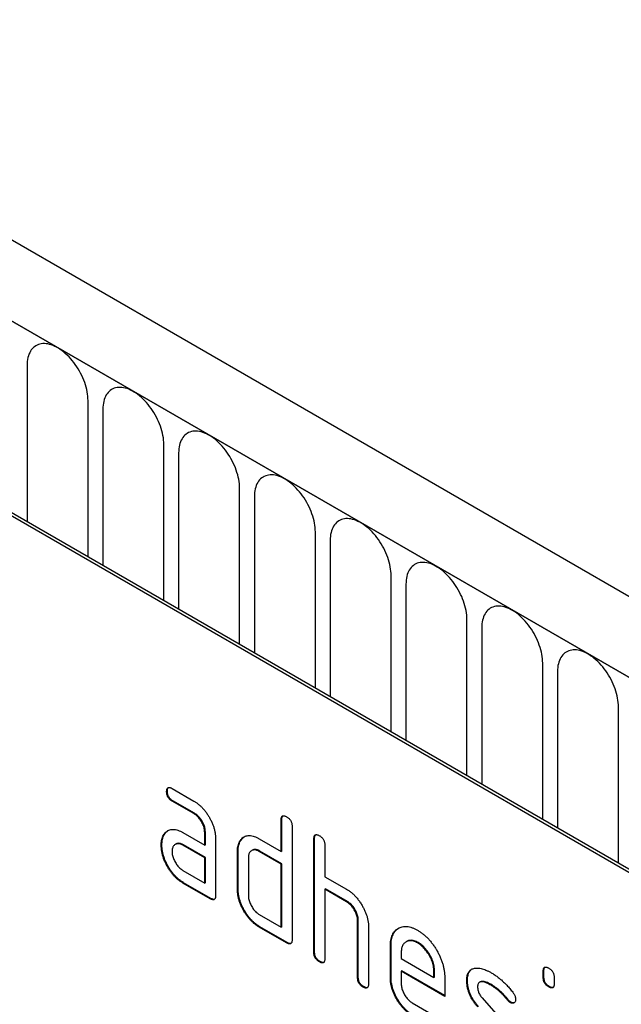
# Model space of a CAD drawing. Units: millimetres. Extents: x -753 to 728, y -445 to 612.
# Drawn here: x -378 to -346, y -277 to -226 of the extents above; entities that cross this region are included whole.
import ezdxf

# ---------------------------------------------------------------- set-up
doc = ezdxf.new("R2010")
doc.units = ezdxf.units.MM
doc.layers.add('132343', color=7, linetype='Continuous')

# ---------------------------------------------------------------- blocks, each defined once
blk = doc.blocks.new('1037964-M_004_ISO_view')
for p, q in [((227.754, 9.137), (-124.739, 212.627)), ((225.542, 6.225), (-127.658, 210.123)), ((-127.304, 209.919), (225.189, 6.43)), ((123.891, 63.07), (123.891, 54.966)), ((127.047, 53.144), (127.047, 61.248)), ((127.815, 60.805), (127.815, 52.701)), ((130.972, 50.878), (130.972, 58.983)), ((131.74, 58.539), (131.74, 50.435)), ((134.896, 48.613), (134.896, 56.717)), ((135.664, 56.274), (135.664, 48.17)), ((187.394, 18.143), (122.34, 55.698)), ((187.535, 18.225), (122.481, 55.78)), ((138.821, 46.347), (138.821, 54.452)), ((139.588, 54.008), (139.588, 45.904)), ((142.745, 44.082), (142.745, 52.186)), ((143.513, 51.743), (143.513, 43.639)), ((146.669, 41.816), (146.669, 49.92)), ((147.437, 49.477), (147.437, 41.373)), ((150.594, 39.551), (150.594, 47.655)), ((151.362, 47.212), (151.362, 39.108)), ((154.518, 37.285), (154.518, 45.389)), ((131.154, 41.016), (131.118, 40.995)), ((131.4, 41.159), (132.525, 40.51)), ((131.435, 40.527), (131.4, 40.506)), ((132.525, 39.857), (131.4, 40.506)), ((132.56, 39.877), (131.435, 40.527)), ((132.56, 39.877), (132.525, 39.857)), ((137.083, 39.552), (137.048, 39.532)), ((137.048, 37.899), (137.048, 39.532)), ((137.083, 37.919), (137.083, 39.552)), ((131.022, 38.81), (130.987, 38.789)), ((131.963, 38.875), (133.088, 38.225)), ((133.123, 38.899), (133.088, 38.878)), ((133.088, 38.225), (133.088, 38.878)), ((133.123, 38.246), (133.123, 38.899)), ((137.613, 39.205), (137.613, 33.326)), ((131.599, 38.281), (131.563, 38.26)), ((133.123, 38.246), (133.088, 38.225)), ((133.654, 38.552), (133.654, 35.612)), ((134.971, 38.49), (134.935, 38.47)), ((135.916, 38.552), (137.048, 37.899)), ((138.78, 38.573), (138.745, 38.552)), ((138.745, 32.673), (138.745, 38.552)), ((138.78, 32.694), (138.78, 38.573)), ((130.873, 38.238), (130.838, 38.218)), ((131.998, 38.242), (131.963, 38.221)), ((133.088, 37.572), (131.963, 38.221)), ((133.123, 37.592), (131.998, 38.242)), ((134.82, 37.919), (134.785, 37.899)), ((134.785, 35.939), (134.785, 37.899)), ((134.82, 35.959), (134.82, 37.919)), ((135.55, 37.96), (135.515, 37.939)), ((135.952, 37.919), (135.916, 37.899)), ((137.048, 37.246), (135.916, 37.899)), ((137.083, 37.266), (135.952, 37.919)), ((137.083, 37.919), (137.048, 37.899)), ((139.311, 38.226), (139.311, 36.593)), ((133.123, 37.592), (133.088, 37.572)), ((133.088, 36.265), (133.088, 37.572)), ((133.123, 36.286), (133.123, 37.592)), ((135.351, 37.572), (135.351, 35.612)), ((137.083, 37.266), (137.048, 37.246)), ((137.048, 33.98), (137.048, 37.246)), ((137.083, 34), (137.083, 37.266)), ((131.963, 36.915), (133.088, 36.265)), ((131.998, 36.282), (131.963, 36.262)), ((133.371, 35.449), (131.963, 36.262)), ((133.406, 35.469), (131.998, 36.282)), ((133.123, 36.286), (133.088, 36.265)), ((139.311, 36.593), (140.442, 35.94)), ((134.82, 35.959), (134.785, 35.939)), ((139.346, 35.96), (139.311, 35.939)), ((139.311, 35.939), (139.311, 32.347)), ((140.442, 35.286), (139.311, 35.939)), ((140.477, 35.307), (139.346, 35.96)), ((133.406, 35.469), (133.371, 35.449)), ((140.477, 35.307), (140.442, 35.286)), ((135.916, 34.633), (137.048, 33.98)), ((141.043, 34.327), (141.008, 34.307)), ((141.008, 31.367), (141.008, 34.307)), ((141.043, 31.387), (141.043, 34.327)), ((135.952, 34), (135.916, 33.979)), ((137.331, 33.163), (135.916, 33.979)), ((137.366, 33.183), (135.952, 34)), ((137.083, 34), (137.048, 33.98)), ((141.573, 34.005), (141.573, 31.04)), ((137.366, 33.183), (137.331, 33.163)), ((143.554, 33.238), (143.518, 33.218)), ((144.149, 33.18), (144.114, 33.159)), ((138.78, 32.694), (138.745, 32.673)), ((142.74, 33.021), (142.705, 33)), ((142.705, 31.367), (142.705, 33)), ((142.74, 31.388), (142.74, 33.021)), ((143.27, 32.672), (143.27, 32.347)), ((139.063, 32.204), (139.028, 32.183)), ((143.27, 32.347), (144.959, 31.372)), ((143.306, 31.714), (143.27, 31.694)), ((143.27, 31.694), (143.27, 31.041)), ((145.52, 30.395), (143.27, 31.694)), ((145.52, 30.436), (143.306, 31.714)), ((144.994, 31.718), (144.959, 31.698)), ((144.959, 31.372), (144.959, 31.698)), ((144.994, 31.393), (144.994, 31.718)), ((150.66, 31.716), (150.624, 31.696)), ((150.624, 31.372), (150.624, 31.696)), ((150.66, 31.393), (150.66, 31.716)), ((141.043, 31.387), (141.008, 31.367)), ((142.74, 31.388), (142.705, 31.367)), ((144.994, 31.393), (144.959, 31.372)), ((145.52, 31.375), (145.52, 30.395)), ((146.697, 31.229), (146.662, 31.209)), ((147.358, 31.146), (147.323, 31.125)), ((150.66, 31.393), (150.624, 31.372)), ((151.19, 31.369), (151.19, 31.046)), ((141.326, 30.897), (141.29, 30.877)), ((147.959, 30.988), (147.923, 30.967)), ((150.942, 30.904), (150.907, 30.884)), ((147.454, 30.317), (148.912, 28.657)), ((148.815, 30.212), (148.779, 30.192)), ((148.947, 30.096), (148.912, 30.076)), ((143.833, 30.062), (145.239, 29.251))]:
    blk.add_line(p, q)
at = {"flags": 128}
for points in [[(127.047, 61.248), (127.044, 61.358), (127.036, 61.47), (127.022, 61.585), (127.003, 61.702), (126.978, 61.82), (126.948, 61.94), (126.913, 62.06), (126.873, 62.181), (126.828, 62.302), (126.778, 62.422), (126.723, 62.541), (126.664, 62.659), (126.601, 62.775), (126.534, 62.889), (126.463, 63), (126.389, 63.109), (126.311, 63.214), (126.231, 63.315), (126.148, 63.413), (126.062, 63.506), (125.974, 63.594), (125.885, 63.677), (125.794, 63.755), (125.702, 63.827), (125.609, 63.894), (125.516, 63.954), (125.422, 64.008), (125.329, 64.056), (125.236, 64.096), (125.144, 64.13), (125.053, 64.158), (124.963, 64.178), (124.876, 64.191), (124.79, 64.197), (124.707, 64.195), (124.626, 64.187), (124.549, 64.171), (124.474, 64.149), (124.404, 64.119), (124.336, 64.083), (124.273, 64.039), (124.214, 63.989), (124.16, 63.933), (124.11, 63.871), (124.065, 63.802), (124.025, 63.728), (123.989, 63.648), (123.959, 63.563), (123.935, 63.473), (123.916, 63.378), (123.902, 63.28), (123.893, 63.177), (123.891, 63.07)], [(130.972, 58.983), (130.969, 59.092), (130.961, 59.205), (130.947, 59.319), (130.928, 59.436), (130.903, 59.555), (130.873, 59.674), (130.838, 59.795), (130.798, 59.915), (130.752, 60.036), (130.702, 60.156), (130.648, 60.275), (130.589, 60.393), (130.526, 60.509), (130.459, 60.623), (130.388, 60.735), (130.313, 60.843), (130.236, 60.949), (130.155, 61.05), (130.072, 61.147), (129.987, 61.24), (129.899, 61.328), (129.809, 61.412), (129.718, 61.49), (129.626, 61.562), (129.534, 61.628), (129.44, 61.688), (129.347, 61.742), (129.253, 61.79), (129.16, 61.831), (129.068, 61.865), (128.977, 61.892), (128.888, 61.912), (128.8, 61.925), (128.715, 61.931), (128.631, 61.93), (128.551, 61.921), (128.473, 61.906), (128.399, 61.883), (128.328, 61.853), (128.261, 61.817), (128.198, 61.774), (128.139, 61.724), (128.084, 61.668), (128.034, 61.605), (127.989, 61.537), (127.949, 61.462), (127.914, 61.382), (127.884, 61.297), (127.859, 61.207), (127.84, 61.113), (127.826, 61.014), (127.818, 60.911), (127.815, 60.805)], [(134.896, 56.717), (134.893, 56.827), (134.885, 56.939), (134.871, 57.054), (134.852, 57.171), (134.827, 57.289), (134.797, 57.409), (134.762, 57.529), (134.722, 57.65), (134.677, 57.771), (134.627, 57.891), (134.572, 58.01), (134.513, 58.128), (134.45, 58.244), (134.383, 58.358), (134.312, 58.469), (134.238, 58.578), (134.16, 58.683), (134.08, 58.784), (133.997, 58.882), (133.911, 58.975), (133.823, 59.063), (133.734, 59.146), (133.643, 59.224), (133.551, 59.296), (133.458, 59.363), (133.365, 59.423), (133.271, 59.477), (133.178, 59.524), (133.085, 59.565), (132.993, 59.599), (132.902, 59.626), (132.812, 59.647), (132.725, 59.66), (132.639, 59.665), (132.556, 59.664), (132.475, 59.656), (132.398, 59.64), (132.323, 59.618), (132.252, 59.588), (132.185, 59.551), (132.122, 59.508), (132.063, 59.458), (132.009, 59.402), (131.959, 59.34), (131.914, 59.271), (131.873, 59.197), (131.838, 59.117), (131.808, 59.032), (131.784, 58.942), (131.764, 58.847), (131.751, 58.748), (131.742, 58.646), (131.74, 58.539)], [(138.821, 54.452), (138.818, 54.561), (138.809, 54.673), (138.796, 54.788), (138.776, 54.905), (138.752, 55.024), (138.722, 55.143), (138.687, 55.264), (138.646, 55.384), (138.601, 55.505), (138.551, 55.625), (138.497, 55.744), (138.438, 55.862), (138.375, 55.978), (138.308, 56.092), (138.237, 56.204), (138.162, 56.312), (138.085, 56.417), (138.004, 56.519), (137.921, 56.616), (137.835, 56.709), (137.748, 56.797), (137.658, 56.881), (137.567, 56.958), (137.475, 57.031), (137.382, 57.097), (137.289, 57.157), (137.195, 57.211), (137.102, 57.259), (137.009, 57.3), (136.917, 57.334), (136.826, 57.361), (136.737, 57.381), (136.649, 57.394), (136.563, 57.4), (136.48, 57.399), (136.4, 57.39), (136.322, 57.375), (136.248, 57.352), (136.177, 57.322), (136.11, 57.286), (136.047, 57.243), (135.988, 57.193), (135.933, 57.137), (135.883, 57.074), (135.838, 57.005), (135.798, 56.931), (135.763, 56.851), (135.733, 56.766), (135.708, 56.676), (135.689, 56.582), (135.675, 56.483), (135.667, 56.38), (135.664, 56.274)], [(142.745, 52.186), (142.742, 52.296), (142.734, 52.408), (142.72, 52.523), (142.701, 52.64), (142.676, 52.758), (142.646, 52.878), (142.611, 52.998), (142.571, 53.119), (142.526, 53.239), (142.476, 53.36), (142.421, 53.479), (142.362, 53.597), (142.299, 53.713), (142.232, 53.827), (142.161, 53.938), (142.087, 54.047), (142.009, 54.152), (141.929, 54.253), (141.845, 54.351), (141.76, 54.444), (141.672, 54.532), (141.583, 54.615), (141.492, 54.693), (141.4, 54.765), (141.307, 54.832), (141.213, 54.892), (141.12, 54.946), (141.027, 54.993), (140.934, 55.034), (140.842, 55.068), (140.751, 55.095), (140.661, 55.116), (140.574, 55.129), (140.488, 55.134), (140.405, 55.133), (140.324, 55.125), (140.247, 55.109), (140.172, 55.086), (140.101, 55.057), (140.034, 55.02), (139.971, 54.977), (139.912, 54.927), (139.858, 54.871), (139.808, 54.808), (139.763, 54.74), (139.722, 54.666), (139.687, 54.586), (139.657, 54.501), (139.633, 54.411), (139.613, 54.316), (139.599, 54.217), (139.591, 54.115), (139.588, 54.008)], [(146.669, 49.92), (146.667, 50.03), (146.658, 50.142), (146.645, 50.257), (146.625, 50.374), (146.601, 50.492), (146.571, 50.612), (146.536, 50.733), (146.495, 50.853), (146.45, 50.974), (146.4, 51.094), (146.346, 51.213), (146.287, 51.331), (146.224, 51.447), (146.156, 51.561), (146.086, 51.673), (146.011, 51.781), (145.934, 51.886), (145.853, 51.988), (145.77, 52.085), (145.684, 52.178), (145.597, 52.266), (145.507, 52.35), (145.416, 52.427), (145.324, 52.5), (145.231, 52.566), (145.138, 52.626), (145.044, 52.68), (144.951, 52.728), (144.858, 52.769), (144.766, 52.803), (144.675, 52.83), (144.586, 52.85), (144.498, 52.863), (144.412, 52.869), (144.329, 52.868), (144.249, 52.859), (144.171, 52.844), (144.097, 52.821), (144.026, 52.791), (143.959, 52.755), (143.896, 52.712), (143.837, 52.662), (143.782, 52.605), (143.732, 52.543), (143.687, 52.474), (143.647, 52.4), (143.612, 52.32), (143.582, 52.235), (143.557, 52.145), (143.538, 52.051), (143.524, 51.952), (143.516, 51.849), (143.513, 51.743)], [(150.594, 47.655), (150.591, 47.765), (150.583, 47.877), (150.569, 47.992), (150.55, 48.109), (150.525, 48.227), (150.495, 48.347), (150.46, 48.467), (150.42, 48.588), (150.375, 48.708), (150.325, 48.829), (150.27, 48.948), (150.211, 49.066), (150.148, 49.182), (150.081, 49.296), (150.01, 49.407), (149.936, 49.516), (149.858, 49.621), (149.778, 49.722), (149.694, 49.82), (149.609, 49.913), (149.521, 50.001), (149.432, 50.084), (149.341, 50.162), (149.249, 50.234), (149.156, 50.301), (149.062, 50.361), (148.969, 50.415), (148.875, 50.462), (148.783, 50.503), (148.69, 50.537), (148.6, 50.564), (148.51, 50.584), (148.422, 50.597), (148.337, 50.603), (148.254, 50.602), (148.173, 50.594), (148.095, 50.578), (148.021, 50.555), (147.95, 50.526), (147.883, 50.489), (147.82, 50.446), (147.761, 50.396), (147.707, 50.34), (147.657, 50.277), (147.611, 50.209), (147.571, 50.135), (147.536, 50.055), (147.506, 49.97), (147.481, 49.88), (147.462, 49.785), (147.448, 49.686), (147.44, 49.584), (147.437, 49.477)], [(154.518, 45.389), (154.516, 45.499), (154.507, 45.611), (154.493, 45.726), (154.474, 45.843), (154.45, 45.961), (154.42, 46.081), (154.384, 46.201), (154.344, 46.322), (154.299, 46.443), (154.249, 46.563), (154.195, 46.682), (154.136, 46.8), (154.072, 46.916), (154.005, 47.03), (153.934, 47.142), (153.86, 47.25), (153.783, 47.355), (153.702, 47.457), (153.619, 47.554), (153.533, 47.647), (153.445, 47.735), (153.356, 47.818), (153.265, 47.896), (153.173, 47.969), (153.08, 48.035), (152.987, 48.095), (152.893, 48.149), (152.8, 48.197), (152.707, 48.238), (152.615, 48.272), (152.524, 48.299), (152.435, 48.319), (152.347, 48.332), (152.261, 48.338), (152.178, 48.337), (152.097, 48.328), (152.02, 48.313), (151.946, 48.29), (151.875, 48.26), (151.808, 48.224), (151.744, 48.181), (151.685, 48.131), (151.631, 48.074), (151.581, 48.012), (151.536, 47.943), (151.496, 47.869), (151.46, 47.789), (151.431, 47.704), (151.406, 47.614), (151.387, 47.52), (151.373, 47.421), (151.364, 47.318), (151.362, 47.212)]]:
    blk.add_lwpolyline(points, dxfattribs=at)
for points, knots in [([(131.118, 40.995), (131.118, 41.015), (131.119, 41.054), (131.128, 41.107), (131.144, 41.155), (131.171, 41.191), (131.207, 41.211), (131.251, 41.216), (131.3, 41.206), (131.349, 41.188), (131.383, 41.169), (131.4, 41.159)], [0, 0, 0, 0, 0.11216, 0.223849, 0.33628, 0.447782, 0.560168, 0.669758, 0.780109, 0.889882, 1, 1, 1, 1]), ([(131.4, 40.506), (131.383, 40.517), (131.349, 40.539), (131.298, 40.576), (131.249, 40.624), (131.205, 40.681), (131.169, 40.744), (131.144, 40.81), (131.127, 40.874), (131.119, 40.937), (131.118, 40.976), (131.118, 40.995)], [0, 0, 0, 0, 0.111971, 0.224094, 0.335955, 0.448047, 0.559974, 0.669882, 0.780062, 0.889906, 1, 1, 1, 1]), ([(131.154, 41.016), (131.154, 41.036), (131.154, 41.075), (131.164, 41.128), (131.179, 41.176), (131.198, 41.197), (131.207, 41.208)], [0, 0, 0, 0, 0.251959, 0.502858, 0.755426, 1, 1, 1, 1]), ([(131.435, 40.527), (131.418, 40.538), (131.384, 40.559), (131.333, 40.597), (131.284, 40.645), (131.24, 40.701), (131.204, 40.764), (131.179, 40.83), (131.163, 40.895), (131.154, 40.957), (131.154, 40.996), (131.154, 41.016)], [0, 0, 0, 0, 0.111971, 0.224094, 0.335955, 0.448047, 0.559974, 0.669882, 0.780062, 0.889906, 1, 1, 1, 1]), ([(132.525, 40.51), (132.566, 40.485), (132.65, 40.434), (132.773, 40.341), (132.894, 40.234), (133.01, 40.114), (133.119, 39.981), (133.221, 39.839), (133.315, 39.69), (133.401, 39.533), (133.479, 39.369), (133.543, 39.2), (133.594, 39.032), (133.629, 38.866), (133.65, 38.705), (133.653, 38.603), (133.654, 38.552)], [0, 0, 0, 0, 0.070007, 0.140004, 0.210027, 0.279984, 0.350026, 0.419994, 0.490014, 0.560012, 0.633336, 0.706698, 0.779972, 0.853341, 0.92666, 1, 1, 1, 1]), ([(133.088, 38.878), (133.087, 38.911), (133.084, 38.976), (133.069, 39.08), (133.04, 39.187), (132.999, 39.295), (132.948, 39.4), (132.889, 39.5), (132.824, 39.591), (132.755, 39.675), (132.681, 39.748), (132.603, 39.807), (132.551, 39.84), (132.525, 39.857)], [0, 0, 0, 0, 0.0933607, 0.1865854, 0.2799719, 0.3733114, 0.4666608, 0.5599619, 0.648002, 0.7360038, 0.8240688, 0.9119605, 1, 1, 1, 1]), ([(133.123, 38.899), (133.122, 38.932), (133.119, 38.997), (133.105, 39.1), (133.076, 39.207), (133.034, 39.315), (132.983, 39.421), (132.924, 39.52), (132.859, 39.612), (132.79, 39.695), (132.716, 39.768), (132.638, 39.828), (132.586, 39.861), (132.56, 39.877)], [0, 0, 0, 0, 0.0933607, 0.1865854, 0.2799719, 0.3733114, 0.4666608, 0.5599619, 0.648002, 0.7360038, 0.8240688, 0.9119605, 1, 1, 1, 1]), ([(137.048, 39.532), (137.049, 39.551), (137.05, 39.59), (137.058, 39.644), (137.074, 39.691), (137.101, 39.727), (137.138, 39.748), (137.182, 39.752), (137.23, 39.743), (137.28, 39.724), (137.314, 39.705), (137.331, 39.695)], [0, 0, 0, 0, 0.112005, 0.224034, 0.336007, 0.448021, 0.559989, 0.669878, 0.780063, 0.889906, 1, 1, 1, 1]), ([(137.083, 39.552), (137.084, 39.572), (137.086, 39.61), (137.093, 39.665), (137.109, 39.712), (137.128, 39.734), (137.138, 39.744)], [0, 0, 0, 0, 0.250831, 0.501714, 0.752472, 1, 1, 1, 1]), ([(137.331, 39.695), (137.348, 39.685), (137.382, 39.665), (137.433, 39.625), (137.482, 39.578), (137.526, 39.521), (137.563, 39.458), (137.589, 39.392), (137.604, 39.327), (137.613, 39.264), (137.613, 39.225), (137.613, 39.205)], [0, 0, 0, 0, 0.112161, 0.223851, 0.336289, 0.447771, 0.560204, 0.669707, 0.780149, 0.889832, 1, 1, 1, 1]), ([(130.838, 38.218), (130.839, 38.26), (130.841, 38.344), (130.856, 38.463), (130.885, 38.578), (130.925, 38.691), (130.966, 38.757), (130.987, 38.789)], [0, 0, 0, 0, 0.186805, 0.373166, 0.56015, 0.779943, 1, 1, 1, 1]), ([(130.873, 38.238), (130.874, 38.28), (130.876, 38.365), (130.891, 38.483), (130.92, 38.599), (130.961, 38.712), (131.002, 38.777), (131.022, 38.81)], [0, 0, 0, 0, 0.186805, 0.373166, 0.56015, 0.779943, 1, 1, 1, 1]), ([(130.987, 38.789), (131.01, 38.82), (131.056, 38.881), (131.138, 38.955), (131.233, 39.008), (131.338, 39.04), (131.454, 39.048), (131.577, 39.033), (131.703, 38.999), (131.832, 38.946), (131.919, 38.898), (131.963, 38.875)], [0, 0, 0, 0, 0.112012, 0.223987, 0.335997, 0.448015, 0.559978, 0.669998, 0.780015, 0.889981, 1, 1, 1, 1]), ([(131.022, 38.81), (131.045, 38.84), (131.091, 38.902), (131.147, 38.948), (131.175, 38.971)], [0, 0, 0, 0, 0.500082, 1, 1, 1, 1]), ([(138.745, 38.552), (138.746, 38.572), (138.747, 38.61), (138.755, 38.665), (138.771, 38.712), (138.798, 38.747), (138.835, 38.768), (138.879, 38.772), (138.927, 38.763), (138.977, 38.744), (139.011, 38.725), (139.028, 38.716)], [0, 0, 0, 0, 0.112005, 0.224034, 0.336007, 0.448021, 0.559989, 0.669878, 0.780063, 0.889906, 1, 1, 1, 1]), ([(138.78, 38.573), (138.781, 38.592), (138.783, 38.631), (138.79, 38.685), (138.806, 38.732), (138.825, 38.754), (138.835, 38.765)], [0, 0, 0, 0, 0.250831, 0.501714, 0.752472, 1, 1, 1, 1]), ([(131.963, 38.221), (131.935, 38.236), (131.88, 38.265), (131.798, 38.293), (131.721, 38.303), (131.649, 38.296), (131.584, 38.274), (131.527, 38.239), (131.48, 38.192), (131.444, 38.132), (131.417, 38.063), (131.403, 37.982), (131.401, 37.923), (131.4, 37.893)], [0, 0, 0, 0, 0.093389, 0.186551, 0.279998, 0.373308, 0.466627, 0.560019, 0.647977, 0.735984, 0.824132, 0.911907, 1, 1, 1, 1]), ([(131.998, 38.242), (131.971, 38.256), (131.915, 38.285), (131.834, 38.314), (131.756, 38.323), (131.685, 38.316), (131.632, 38.301), (131.606, 38.284), (131.599, 38.279)], [0, 0, 0, 0, 0.186494, 0.372533, 0.559143, 0.745478, 0.931832, 1, 1, 1, 1]), ([(134.785, 37.899), (134.786, 37.941), (134.788, 38.025), (134.803, 38.144), (134.832, 38.259), (134.874, 38.371), (134.915, 38.437), (134.935, 38.47)], [0, 0, 0, 0, 0.1867855, 0.373193, 0.5601307, 0.7799658, 1, 1, 1, 1]), ([(134.82, 37.919), (134.821, 37.961), (134.823, 38.046), (134.838, 38.165), (134.867, 38.28), (134.909, 38.392), (134.95, 38.457), (134.971, 38.49)], [0, 0, 0, 0, 0.1867855, 0.373193, 0.5601307, 0.7799658, 1, 1, 1, 1]), ([(134.935, 38.47), (134.959, 38.5), (135.006, 38.56), (135.088, 38.634), (135.183, 38.687), (135.289, 38.72), (135.406, 38.727), (135.529, 38.712), (135.655, 38.678), (135.785, 38.623), (135.873, 38.576), (135.916, 38.552)], [0, 0, 0, 0, 0.112006, 0.223993, 0.335987, 0.448023, 0.559964, 0.670006, 0.780007, 0.889984, 1, 1, 1, 1]), ([(134.971, 38.49), (134.994, 38.52), (135.04, 38.581), (135.097, 38.628), (135.125, 38.651)], [0, 0, 0, 0, 0.500044, 1, 1, 1, 1]), ([(139.028, 38.716), (139.045, 38.706), (139.079, 38.685), (139.13, 38.645), (139.179, 38.598), (139.224, 38.541), (139.26, 38.478), (139.286, 38.412), (139.301, 38.347), (139.31, 38.284), (139.31, 38.245), (139.311, 38.226)], [0, 0, 0, 0, 0.1121611, 0.2238507, 0.3362888, 0.4477715, 0.5602039, 0.6697066, 0.7801491, 0.8898323, 1, 1, 1, 1]), ([(131.963, 36.262), (131.921, 36.287), (131.838, 36.337), (131.715, 36.43), (131.594, 36.536), (131.478, 36.657), (131.369, 36.789), (131.267, 36.931), (131.173, 37.08), (131.089, 37.238), (131.01, 37.401), (130.947, 37.57), (130.897, 37.738), (130.862, 37.904), (130.841, 38.065), (130.839, 38.167), (130.838, 38.218)], [0, 0, 0, 0, 0.070003, 0.140019, 0.209993, 0.280023, 0.349991, 0.420013, 0.490006, 0.56001, 0.633339, 0.706666, 0.780011, 0.853318, 0.926666, 1, 1, 1, 1]), ([(131.998, 36.282), (131.957, 36.307), (131.874, 36.358), (131.75, 36.451), (131.63, 36.557), (131.514, 36.678), (131.404, 36.81), (131.302, 36.951), (131.209, 37.101), (131.124, 37.258), (131.045, 37.422), (130.982, 37.59), (130.932, 37.759), (130.897, 37.924), (130.877, 38.085), (130.874, 38.187), (130.873, 38.238)], [0, 0, 0, 0, 0.070003, 0.140019, 0.209993, 0.280023, 0.349991, 0.420013, 0.490006, 0.56001, 0.633339, 0.706666, 0.780011, 0.853318, 0.926666, 1, 1, 1, 1]), ([(131.4, 37.893), (131.401, 37.861), (131.403, 37.796), (131.42, 37.692), (131.451, 37.585), (131.493, 37.478), (131.544, 37.373), (131.602, 37.274), (131.666, 37.182), (131.735, 37.099), (131.808, 37.025), (131.885, 36.964), (131.937, 36.931), (131.963, 36.915)], [0, 0, 0, 0, 0.093403, 0.186527, 0.280004, 0.373298, 0.466611, 0.560022, 0.647971, 0.735978, 0.824142, 0.911909, 1, 1, 1, 1]), ([(135.916, 37.899), (135.889, 37.913), (135.833, 37.943), (135.751, 37.971), (135.674, 37.981), (135.601, 37.975), (135.536, 37.953), (135.479, 37.918), (135.432, 37.871), (135.395, 37.811), (135.368, 37.742), (135.354, 37.661), (135.352, 37.602), (135.351, 37.572)], [0, 0, 0, 0, 0.093405, 0.186532, 0.280007, 0.373308, 0.466618, 0.560027, 0.647978, 0.735984, 0.824133, 0.911907, 1, 1, 1, 1]), ([(135.952, 37.919), (135.924, 37.934), (135.869, 37.963), (135.787, 37.992), (135.709, 38.001), (135.637, 37.995), (135.584, 37.98), (135.558, 37.963), (135.551, 37.958)], [0, 0, 0, 0, 0.186238, 0.371921, 0.5583, 0.744329, 0.930379, 1, 1, 1, 1]), ([(135.916, 33.979), (135.875, 34.005), (135.791, 34.055), (135.668, 34.148), (135.547, 34.255), (135.43, 34.375), (135.32, 34.507), (135.217, 34.649), (135.123, 34.799), (135.037, 34.956), (134.96, 35.12), (134.894, 35.289), (134.844, 35.458), (134.809, 35.624), (134.789, 35.786), (134.786, 35.888), (134.785, 35.939)], [0, 0, 0, 0, 0.070004, 0.140017, 0.209996, 0.280027, 0.34999, 0.420014, 0.490005, 0.560015, 0.633351, 0.706655, 0.780017, 0.853317, 0.926667, 1, 1, 1, 1]), ([(135.952, 34), (135.91, 34.025), (135.827, 34.076), (135.703, 34.169), (135.582, 34.275), (135.466, 34.395), (135.355, 34.527), (135.253, 34.67), (135.159, 34.819), (135.072, 34.976), (134.995, 35.141), (134.93, 35.31), (134.88, 35.479), (134.844, 35.645), (134.824, 35.806), (134.822, 35.908), (134.82, 35.959)], [0, 0, 0, 0, 0.070004, 0.140017, 0.209996, 0.280027, 0.34999, 0.420014, 0.490005, 0.560015, 0.633351, 0.706655, 0.780017, 0.853317, 0.926667, 1, 1, 1, 1]), ([(140.442, 35.94), (140.489, 35.911), (140.583, 35.854), (140.722, 35.744), (140.857, 35.619), (140.985, 35.475), (141.105, 35.319), (141.213, 35.152), (141.31, 34.984), (141.391, 34.815), (141.458, 34.648), (141.51, 34.481), (141.548, 34.316), (141.57, 34.156), (141.572, 34.055), (141.573, 34.005)], [0, 0, 0, 0, 0.079999, 0.160005, 0.240001, 0.319992, 0.399973, 0.47998, 0.55999, 0.633324, 0.706654, 0.779986, 0.853328, 0.926658, 1, 1, 1, 1]), ([(133.654, 35.612), (133.653, 35.593), (133.653, 35.553), (133.644, 35.5), (133.627, 35.453), (133.601, 35.417), (133.56, 35.395), (133.504, 35.392), (133.438, 35.414), (133.393, 35.437), (133.371, 35.449)], [0, 0, 0, 0, 0.11213, 0.224019, 0.336236, 0.44816, 0.560164, 0.706697, 0.853302, 1, 1, 1, 1]), ([(133.601, 35.422), (133.6, 35.421), (133.583, 35.411), (133.539, 35.414), (133.474, 35.434), (133.429, 35.458), (133.406, 35.469)], [0, 0, 0, 0, 0.020264, 0.346666, 0.673229, 1, 1, 1, 1]), ([(135.351, 35.612), (135.352, 35.58), (135.354, 35.515), (135.371, 35.411), (135.402, 35.304), (135.444, 35.196), (135.496, 35.091), (135.554, 34.992), (135.619, 34.9), (135.688, 34.818), (135.761, 34.743), (135.838, 34.682), (135.89, 34.649), (135.916, 34.633)], [0, 0, 0, 0, 0.093405, 0.186519, 0.280012, 0.373299, 0.466612, 0.560028, 0.647979, 0.73598, 0.824136, 0.911912, 1, 1, 1, 1]), ([(141.008, 34.307), (141.006, 34.339), (141.004, 34.405), (140.989, 34.509), (140.96, 34.616), (140.918, 34.724), (140.867, 34.83), (140.808, 34.929), (140.742, 35.021), (140.673, 35.104), (140.598, 35.177), (140.52, 35.237), (140.468, 35.27), (140.442, 35.286)], [0, 0, 0, 0, 0.09336, 0.186584, 0.279971, 0.37331, 0.466652, 0.55997, 0.647996, 0.736004, 0.824076, 0.911962, 1, 1, 1, 1]), ([(141.043, 34.327), (141.042, 34.36), (141.039, 34.425), (141.024, 34.529), (140.995, 34.636), (140.953, 34.744), (140.902, 34.85), (140.843, 34.95), (140.778, 35.042), (140.708, 35.125), (140.634, 35.197), (140.556, 35.257), (140.503, 35.29), (140.477, 35.307)], [0, 0, 0, 0, 0.09336, 0.186584, 0.279971, 0.37331, 0.466652, 0.55997, 0.647996, 0.736004, 0.824076, 0.911962, 1, 1, 1, 1]), ([(142.705, 33), (142.706, 33.053), (142.708, 33.159), (142.726, 33.308), (142.76, 33.445), (142.805, 33.571), (142.866, 33.68), (142.937, 33.775), (143.02, 33.854), (143.113, 33.917), (143.214, 33.967), (143.323, 34.002), (143.442, 34.019), (143.568, 34.016), (143.7, 33.995), (143.836, 33.955), (143.974, 33.896), (144.067, 33.845), (144.114, 33.82)], [0, 0, 0, 0, 0.062722, 0.125442, 0.18816, 0.25088, 0.313599, 0.375198, 0.436799, 0.498402, 0.560004, 0.622862, 0.685718, 0.748573, 0.811429, 0.874285, 0.937142, 1, 1, 1, 1]), ([(142.74, 33.021), (142.741, 33.074), (142.744, 33.179), (142.762, 33.329), (142.795, 33.466), (142.841, 33.592), (142.902, 33.701), (142.973, 33.796), (143.05, 33.871), (143.108, 33.908), (143.134, 33.924)], [0, 0, 0, 0, 0.128536, 0.257069, 0.385599, 0.514132, 0.642663, 0.768899, 0.89514, 1, 1, 1, 1]), ([(144.114, 33.82), (144.16, 33.792), (144.253, 33.735), (144.392, 33.634), (144.528, 33.518), (144.66, 33.39), (144.785, 33.248), (144.904, 33.098), (145.012, 32.938), (145.113, 32.773), (145.207, 32.602), (145.29, 32.425), (145.363, 32.245), (145.421, 32.064), (145.468, 31.884), (145.499, 31.709), (145.517, 31.538), (145.519, 31.429), (145.52, 31.375)], [0, 0, 0, 0, 0.062722, 0.125442, 0.18816, 0.25088, 0.313599, 0.375197, 0.436799, 0.4984, 0.560004, 0.622858, 0.685716, 0.748572, 0.811426, 0.874286, 0.937139, 1, 1, 1, 1]), ([(137.613, 33.326), (137.613, 33.307), (137.613, 33.267), (137.604, 33.214), (137.587, 33.167), (137.561, 33.131), (137.519, 33.109), (137.464, 33.107), (137.398, 33.128), (137.353, 33.151), (137.331, 33.163)], [0, 0, 0, 0, 0.11213, 0.224019, 0.336236, 0.44816, 0.560164, 0.706697, 0.853302, 1, 1, 1, 1]), ([(137.56, 33.136), (137.559, 33.135), (137.542, 33.126), (137.499, 33.128), (137.433, 33.148), (137.388, 33.172), (137.366, 33.183)], [0, 0, 0, 0, 0.020264, 0.346666, 0.673229, 1, 1, 1, 1]), ([(144.114, 33.159), (144.078, 33.178), (144.008, 33.215), (143.903, 33.256), (143.802, 33.276), (143.706, 33.279), (143.616, 33.263), (143.536, 33.23), (143.464, 33.185), (143.404, 33.128), (143.354, 33.059), (143.316, 32.978), (143.288, 32.886), (143.275, 32.782), (143.272, 32.709), (143.27, 32.672)], [0, 0, 0, 0, 0.0800809, 0.1598613, 0.2399468, 0.3200198, 0.3999418, 0.479953, 0.5600183, 0.6333108, 0.7066272, 0.7800597, 0.8534329, 0.9265923, 1, 1, 1, 1]), ([(144.149, 33.18), (144.114, 33.198), (144.043, 33.235), (143.938, 33.277), (143.837, 33.296), (143.741, 33.299), (143.652, 33.283), (143.59, 33.261), (143.56, 33.241), (143.554, 33.237)], [0, 0, 0, 0, 0.16036, 0.320118, 0.480487, 0.640831, 0.800872, 0.961093, 1, 1, 1, 1]), ([(144.959, 31.698), (144.957, 31.739), (144.954, 31.823), (144.937, 31.954), (144.904, 32.09), (144.858, 32.228), (144.8, 32.364), (144.731, 32.497), (144.656, 32.623), (144.576, 32.739), (144.491, 32.845), (144.401, 32.941), (144.308, 33.027), (144.211, 33.098), (144.146, 33.139), (144.114, 33.159)], [0, 0, 0, 0, 0.080064, 0.159873, 0.239954, 0.320009, 0.399951, 0.479955, 0.560023, 0.633312, 0.706622, 0.78007, 0.853437, 0.926585, 1, 1, 1, 1]), ([(144.994, 31.718), (144.992, 31.76), (144.989, 31.843), (144.973, 31.974), (144.939, 32.11), (144.893, 32.248), (144.835, 32.384), (144.766, 32.518), (144.691, 32.643), (144.611, 32.76), (144.526, 32.865), (144.437, 32.961), (144.343, 33.047), (144.246, 33.118), (144.182, 33.159), (144.149, 33.18)], [0, 0, 0, 0, 0.080064, 0.159873, 0.239954, 0.320009, 0.399951, 0.479955, 0.560023, 0.633312, 0.706622, 0.78007, 0.853437, 0.926585, 1, 1, 1, 1]), ([(139.028, 32.183), (139.011, 32.194), (138.976, 32.216), (138.925, 32.253), (138.877, 32.302), (138.832, 32.358), (138.792, 32.428), (138.763, 32.509), (138.748, 32.594), (138.746, 32.647), (138.745, 32.673)], [0, 0, 0, 0, 0.111994, 0.224229, 0.335973, 0.448399, 0.559903, 0.706783, 0.853298, 1, 1, 1, 1]), ([(139.063, 32.204), (139.046, 32.215), (139.012, 32.237), (138.961, 32.274), (138.912, 32.322), (138.868, 32.378), (138.828, 32.449), (138.798, 32.529), (138.784, 32.614), (138.781, 32.667), (138.78, 32.694)], [0, 0, 0, 0, 0.111994, 0.224229, 0.335973, 0.448399, 0.559903, 0.706783, 0.853298, 1, 1, 1, 1]), ([(139.311, 32.347), (139.31, 32.327), (139.31, 32.288), (139.301, 32.234), (139.284, 32.188), (139.258, 32.151), (139.216, 32.129), (139.161, 32.127), (139.095, 32.148), (139.05, 32.172), (139.028, 32.183)], [0, 0, 0, 0, 0.11213, 0.224019, 0.336236, 0.44816, 0.560164, 0.706697, 0.853302, 1, 1, 1, 1]), ([(139.257, 32.156), (139.256, 32.155), (139.239, 32.146), (139.196, 32.149), (139.13, 32.168), (139.086, 32.192), (139.063, 32.204)], [0, 0, 0, 0, 0.020264, 0.346666, 0.673229, 1, 1, 1, 1]), ([(146.662, 31.209), (146.663, 31.247), (146.665, 31.322), (146.678, 31.43), (146.704, 31.527), (146.738, 31.616), (146.785, 31.69), (146.843, 31.75), (146.908, 31.798), (146.982, 31.83), (147.035, 31.843), (147.062, 31.849)], [0, 0, 0, 0, 0.112009, 0.223998, 0.335977, 0.448057, 0.559935, 0.670034, 0.779984, 0.889999, 1, 1, 1, 1]), ([(146.697, 31.229), (146.698, 31.267), (146.7, 31.343), (146.714, 31.45), (146.739, 31.547), (146.773, 31.636), (146.821, 31.71), (146.866, 31.76), (146.897, 31.782), (146.906, 31.788)], [0, 0, 0, 0, 0.156754, 0.313479, 0.47019, 0.627044, 0.783613, 0.937694, 1, 1, 1, 1]), ([(147.062, 31.849), (147.098, 31.854), (147.17, 31.863), (147.284, 31.863), (147.405, 31.84), (147.529, 31.805), (147.658, 31.758), (147.791, 31.693), (147.879, 31.645), (147.923, 31.621)], [0, 0, 0, 0, 0.140176, 0.279836, 0.419906, 0.560192, 0.706771, 0.853214, 1, 1, 1, 1]), ([(147.923, 31.621), (147.978, 31.587), (148.088, 31.521), (148.253, 31.407), (148.415, 31.278), (148.577, 31.135), (148.738, 30.975), (148.895, 30.801), (148.994, 30.675), (149.043, 30.612)], [0, 0, 0, 0, 0.140008, 0.280002, 0.420023, 0.559996, 0.706684, 0.853333, 1, 1, 1, 1]), ([(150.624, 31.696), (150.625, 31.715), (150.627, 31.753), (150.634, 31.808), (150.651, 31.855), (150.678, 31.89), (150.714, 31.911), (150.759, 31.914), (150.807, 31.905), (150.857, 31.886), (150.89, 31.867), (150.907, 31.858)], [0, 0, 0, 0, 0.111971, 0.224094, 0.335955, 0.448047, 0.559974, 0.669882, 0.780062, 0.889906, 1, 1, 1, 1]), ([(150.66, 31.716), (150.66, 31.736), (150.662, 31.774), (150.669, 31.828), (150.686, 31.875), (150.705, 31.897), (150.715, 31.907)], [0, 0, 0, 0, 0.251269, 0.502879, 0.753901, 1, 1, 1, 1]), ([(150.907, 31.858), (150.924, 31.848), (150.958, 31.828), (151.009, 31.787), (151.058, 31.741), (151.103, 31.684), (151.139, 31.621), (151.165, 31.555), (151.18, 31.491), (151.189, 31.428), (151.19, 31.389), (151.19, 31.369)], [0, 0, 0, 0, 0.11216, 0.223849, 0.33628, 0.447782, 0.560168, 0.669758, 0.780109, 0.889882, 1, 1, 1, 1]), ([(141.29, 30.877), (141.273, 30.888), (141.239, 30.91), (141.188, 30.947), (141.14, 30.996), (141.095, 31.051), (141.055, 31.122), (141.025, 31.203), (141.011, 31.288), (141.009, 31.34), (141.008, 31.367)], [0, 0, 0, 0, 0.111994, 0.224229, 0.335973, 0.448399, 0.559903, 0.706783, 0.853298, 1, 1, 1, 1]), ([(141.326, 30.897), (141.309, 30.908), (141.275, 30.93), (141.224, 30.968), (141.175, 31.016), (141.13, 31.072), (141.091, 31.142), (141.061, 31.223), (141.046, 31.308), (141.044, 31.361), (141.043, 31.387)], [0, 0, 0, 0, 0.111994, 0.224229, 0.335973, 0.448399, 0.559903, 0.706783, 0.853298, 1, 1, 1, 1]), ([(143.833, 29.409), (143.792, 29.434), (143.709, 29.485), (143.585, 29.578), (143.464, 29.684), (143.348, 29.805), (143.238, 29.937), (143.136, 30.079), (143.042, 30.228), (142.956, 30.386), (142.879, 30.55), (142.813, 30.718), (142.764, 30.887), (142.728, 31.053), (142.708, 31.214), (142.706, 31.316), (142.705, 31.367)], [0, 0, 0, 0, 0.070003, 0.14002, 0.20999, 0.280028, 0.349988, 0.420013, 0.490004, 0.560014, 0.63335, 0.706654, 0.780016, 0.853317, 0.926667, 1, 1, 1, 1]), ([(143.869, 29.429), (143.827, 29.455), (143.744, 29.505), (143.62, 29.598), (143.5, 29.705), (143.384, 29.825), (143.273, 29.957), (143.171, 30.099), (143.077, 30.249), (142.991, 30.406), (142.914, 30.57), (142.849, 30.739), (142.799, 30.907), (142.764, 31.073), (142.744, 31.235), (142.741, 31.337), (142.74, 31.388)], [0, 0, 0, 0, 0.070003, 0.14002, 0.20999, 0.280028, 0.349988, 0.420013, 0.490004, 0.560014, 0.63335, 0.706654, 0.780016, 0.853317, 0.926667, 1, 1, 1, 1]), ([(147.228, 29.847), (147.19, 29.891), (147.116, 29.979), (147.012, 30.121), (146.917, 30.273), (146.835, 30.431), (146.769, 30.593), (146.718, 30.754), (146.684, 30.911), (146.666, 31.064), (146.663, 31.16), (146.662, 31.209)], [0, 0, 0, 0, 0.112015, 0.223979, 0.336014, 0.44799, 0.560004, 0.66998, 0.780023, 0.889978, 1, 1, 1, 1]), ([(147.263, 29.867), (147.226, 29.911), (147.151, 29.999), (147.047, 30.142), (146.953, 30.293), (146.871, 30.452), (146.804, 30.613), (146.754, 30.774), (146.719, 30.932), (146.701, 31.084), (146.699, 31.181), (146.697, 31.229)], [0, 0, 0, 0, 0.112015, 0.223979, 0.336014, 0.44799, 0.560004, 0.66998, 0.780023, 0.889978, 1, 1, 1, 1]), ([(147.923, 30.967), (147.885, 30.989), (147.809, 31.032), (147.694, 31.086), (147.581, 31.128), (147.483, 31.151), (147.402, 31.152), (147.339, 31.137), (147.286, 31.102), (147.249, 31.046), (147.228, 30.971), (147.225, 30.914), (147.224, 30.886)], [0, 0, 0, 0, 0.124995, 0.249879, 0.374914, 0.49983, 0.583194, 0.666608, 0.749913, 0.833375, 0.91658, 1, 1, 1, 1]), ([(147.959, 30.988), (147.92, 31.009), (147.844, 31.052), (147.729, 31.107), (147.616, 31.148), (147.518, 31.171), (147.438, 31.171), (147.387, 31.164), (147.365, 31.147), (147.36, 31.143)], [0, 0, 0, 0, 0.180416, 0.360672, 0.541145, 0.721447, 0.841773, 0.962171, 1, 1, 1, 1]), ([(150.907, 30.884), (150.89, 30.894), (150.856, 30.914), (150.805, 30.954), (150.756, 31.001), (150.712, 31.057), (150.672, 31.127), (150.642, 31.208), (150.628, 31.293), (150.625, 31.346), (150.624, 31.372)], [0, 0, 0, 0, 0.112129, 0.224018, 0.336229, 0.448173, 0.560132, 0.706732, 0.853301, 1, 1, 1, 1]), ([(150.942, 30.904), (150.925, 30.914), (150.891, 30.935), (150.84, 30.974), (150.792, 31.022), (150.747, 31.078), (150.708, 31.148), (150.677, 31.229), (150.663, 31.313), (150.661, 31.366), (150.66, 31.393)], [0, 0, 0, 0, 0.112129, 0.224018, 0.336229, 0.448173, 0.560132, 0.706732, 0.853301, 1, 1, 1, 1]), ([(141.573, 31.04), (141.573, 31.021), (141.572, 30.982), (141.563, 30.928), (141.547, 30.881), (141.52, 30.845), (141.479, 30.823), (141.424, 30.821), (141.358, 30.842), (141.313, 30.865), (141.29, 30.877)], [0, 0, 0, 0, 0.11213, 0.224019, 0.336236, 0.44816, 0.560164, 0.706697, 0.853302, 1, 1, 1, 1]), ([(141.52, 30.85), (141.519, 30.849), (141.502, 30.84), (141.458, 30.842), (141.393, 30.862), (141.348, 30.886), (141.326, 30.897)], [0, 0, 0, 0, 0.020264, 0.346666, 0.673229, 1, 1, 1, 1]), ([(143.27, 31.041), (143.272, 31.008), (143.274, 30.943), (143.291, 30.839), (143.322, 30.732), (143.363, 30.625), (143.414, 30.52), (143.472, 30.421), (143.536, 30.329), (143.605, 30.247), (143.679, 30.173), (143.756, 30.111), (143.807, 30.079), (143.833, 30.062)], [0, 0, 0, 0, 0.093403, 0.186527, 0.280004, 0.373298, 0.466611, 0.560022, 0.647971, 0.735978, 0.824142, 0.911909, 1, 1, 1, 1]), ([(147.224, 30.886), (147.225, 30.86), (147.227, 30.808), (147.237, 30.727), (147.261, 30.642), (147.295, 30.556), (147.338, 30.47), (147.394, 30.39), (147.434, 30.342), (147.454, 30.317)], [0, 0, 0, 0, 0.1405204, 0.2797297, 0.4195373, 0.560363, 0.7070972, 0.8528056, 1, 1, 1, 1]), ([(148.779, 30.192), (148.743, 30.236), (148.669, 30.326), (148.555, 30.455), (148.438, 30.575), (148.315, 30.689), (148.187, 30.794), (148.055, 30.885), (147.967, 30.94), (147.923, 30.967)], [0, 0, 0, 0, 0.140059, 0.279919, 0.419904, 0.56006, 0.706771, 0.853254, 1, 1, 1, 1]), ([(148.815, 30.212), (148.778, 30.257), (148.704, 30.346), (148.591, 30.476), (148.473, 30.596), (148.35, 30.709), (148.222, 30.814), (148.091, 30.906), (148.003, 30.96), (147.959, 30.988)], [0, 0, 0, 0, 0.140059, 0.279919, 0.419904, 0.56006, 0.706771, 0.853254, 1, 1, 1, 1]), ([(149.043, 30.612), (149.059, 30.591), (149.09, 30.548), (149.132, 30.479), (149.166, 30.402), (149.188, 30.319), (149.191, 30.266), (149.192, 30.239)], [0, 0, 0, 0, 0.18692, 0.373121, 0.560282, 0.779954, 1, 1, 1, 1]), ([(151.19, 31.046), (151.19, 31.026), (151.189, 30.987), (151.18, 30.934), (151.164, 30.886), (151.136, 30.851), (151.1, 30.831), (151.056, 30.827), (151.007, 30.837), (150.958, 30.855), (150.924, 30.874), (150.907, 30.884)], [0, 0, 0, 0, 0.112112, 0.22389, 0.336235, 0.447808, 0.560193, 0.669716, 0.780151, 0.889833, 1, 1, 1, 1]), ([(151.136, 30.855), (151.135, 30.855), (151.123, 30.847), (151.09, 30.848), (151.043, 30.857), (150.993, 30.876), (150.959, 30.895), (150.942, 30.904)], [0, 0, 0, 0, 0.016001, 0.261041, 0.508121, 0.753519, 1, 1, 1, 1]), ([(148.912, 30.076), (148.899, 30.084), (148.873, 30.1), (148.828, 30.136), (148.798, 30.171), (148.779, 30.192)], [0, 0, 0, 0, 0.282051, 0.559813, 1, 1, 1, 1]), ([(148.947, 30.096), (148.934, 30.104), (148.909, 30.121), (148.863, 30.157), (148.833, 30.191), (148.815, 30.212)], [0, 0, 0, 0, 0.282051, 0.559813, 1, 1, 1, 1]), ([(149.192, 30.239), (149.191, 30.216), (149.189, 30.17), (149.169, 30.113), (149.134, 30.074), (149.095, 30.048), (149.052, 30.037), (149.008, 30.038), (148.961, 30.05), (148.928, 30.067), (148.912, 30.076)], [0, 0, 0, 0, 0.139975, 0.279853, 0.419847, 0.559924, 0.669799, 0.780035, 0.889886, 1, 1, 1, 1]), ([(149.12, 30.068), (149.109, 30.064), (149.085, 30.056), (149.043, 30.059), (148.996, 30.07), (148.964, 30.088), (148.947, 30.096)], [0, 0, 0, 0, 0.22169, 0.481526, 0.740453, 1, 1, 1, 1])]:
    blk.add_open_spline(points, degree=3, knots=knots)

msp = doc.modelspace()

# ---------------------------------------------------------------- block references
at = {"layer": '132343'}
msp.add_blockref('1037964-M_004_ISO_view', (-501.106, -306.836), dxfattribs=at)

doc.saveas('drawing.dxf')
